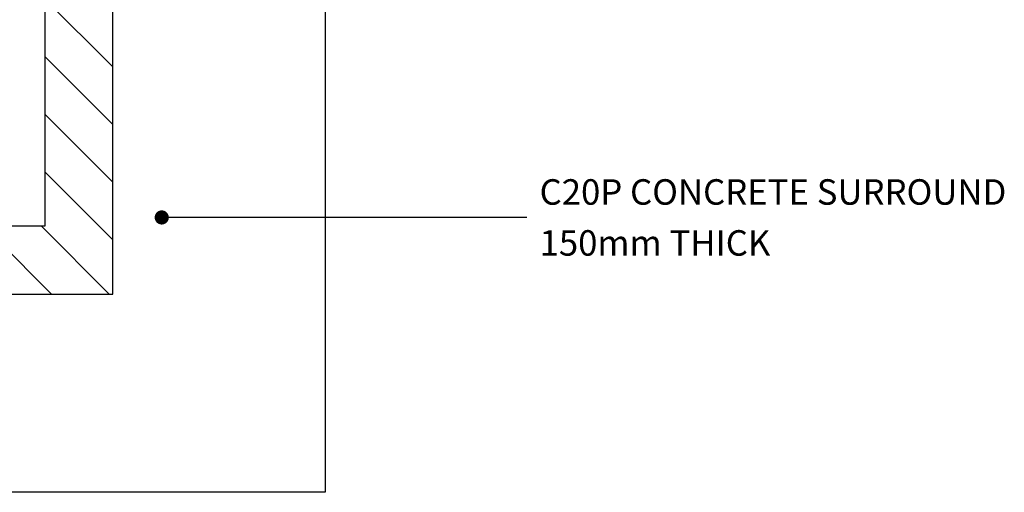
# Model space of a CAD drawing. Extents: x 116 to 1741, y 84 to 1887.
# Drawn here: x 822 to 1518, y 211 to 545 of the extents above; entities that cross this region are included whole.
import ezdxf

# ---------------------------------------------------------------- set-up
doc = ezdxf.new("R2010")
doc.units = 0
doc.header["$MEASUREMENT"] = 0
doc.layers.add('CONSTRUC', color=4, linetype='CONTINUOUS')
doc.layers.add('TEXT', color=1, linetype='CONTINUOUS')

# ---------------------------------------------------------------- blocks, each defined once
blk = doc.blocks.new('ENDMARK1')
at = {"layer": 'CONSTRUC', "const_width": 10}
blk.add_lwpolyline([(5, 0, 1), (-5, 0, 1), (5, 0)], format="xyb", dxfattribs=at)

msp = doc.modelspace()

# ---------------------------------------------------------------- linework, layer by layer
at = {"layer": 'CONSTRUC'}
for p, q in [((839.81, 805.6), (839.81, 399.39)), ((887.87, 351.33), (887.87, 779.12)), ((1038.13, 671.78), (1038.13, 211.37)), ((887.87, 511.98), (839.81, 560.04)), ((839.81, 519.26), (887.87, 471.2)), ((887.87, 430.42), (839.81, 478.48)), ((839.81, 437.7), (887.87, 389.64)), ((1180.74, 405.51), (922.49, 405.51)), ((839.81, 399.39), (407.28, 399.39)), ((796.56, 399.39), (844.62, 351.33)), ((885.4, 351.33), (837.34, 399.39)), ((359.23, 351.33), (887.87, 351.33)), ((1038.13, 211.37), (208.96, 211.38))]:
    msp.add_line(p, q, dxfattribs=at)

# ---------------------------------------------------------------- block references
at = {"layer": 'CONSTRUC', "xscale": 0.5, "yscale": 0.5, "zscale": 10, "rotation": 180}
msp.add_blockref('ENDMARK1', (922.49, 405.51), dxfattribs=at)

# ---------------------------------------------------------------- texts
at = {"layer": 'TEXT'}
for s, p in [('C20P CONCRETE SURROUND', (1189.74, 414.51)), ('150mm THICK', (1189.74, 378.51))]:
    msp.add_text(s, height=18, dxfattribs=at).set_placement(p)

doc.saveas('drawing.dxf')
